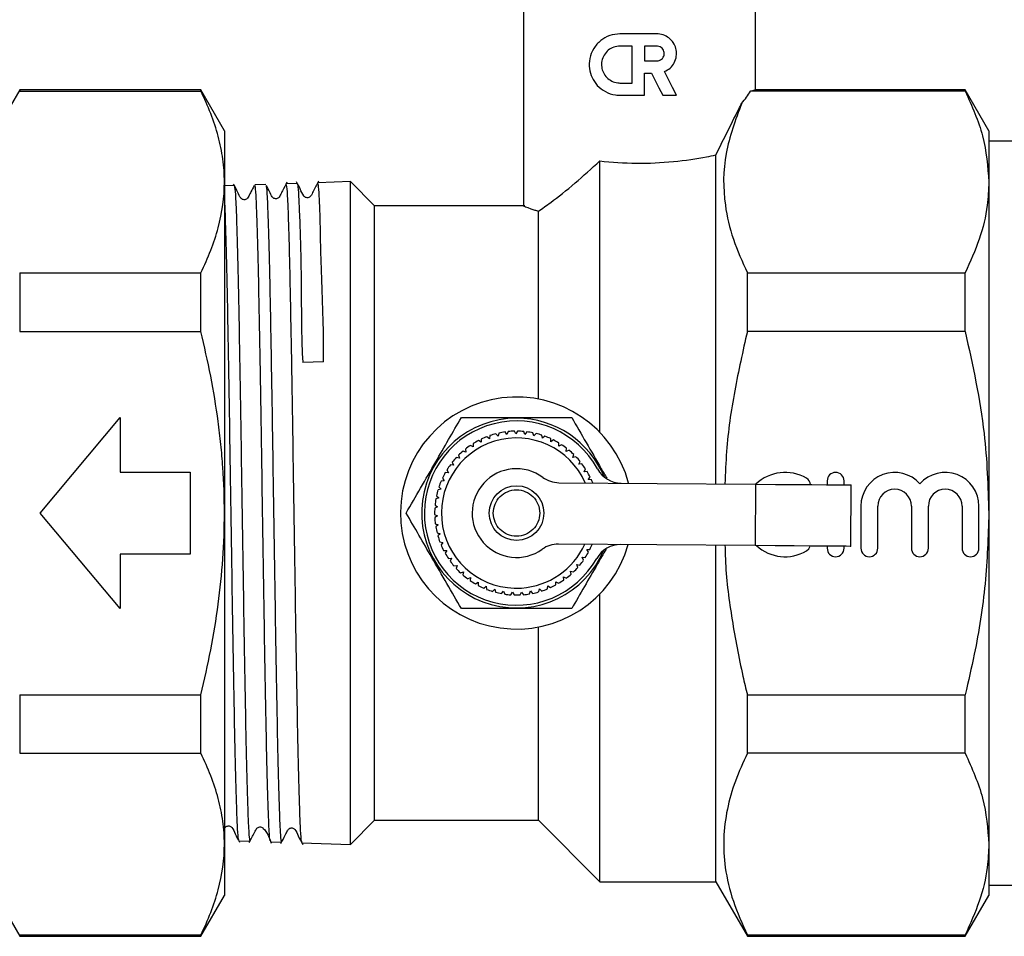
# Model space of a CAD drawing. Extents: x 13 to 417, y 81 to 288.
# Drawn here: x 360 to 396, y 179 to 213 of the extents above; entities that cross this region are included whole.
import ezdxf

# ---------------------------------------------------------------- set-up
doc = ezdxf.new("R2010")
doc.units = 0
doc.linetypes.add('PHANTOM', pattern=[12.7, 6.35, -1.27, 1.27, -1.27, 1.27, -1.27])
doc.layers.get('0').update_dxf_attribs({"linetype": 'CONTINUOUS'})

msp = doc.modelspace()

# ---------------------------------------------------------------- linework, layer by layer
at = {"color": 7, "linetype": 'CONTINUOUS'}
for p, q in [((378.527, 214.458), (378.527, 206.188)), ((387.027, 210.453), (387.027, 214.458)), ((383.418, 212.509), (382.067, 212.509)), ((382.517, 212.059), (382.067, 212.059)), ((382.517, 210.708), (382.517, 212.059)), ((383.418, 212.059), (382.967, 212.059)), ((382.967, 212.059), (382.967, 211.518)), ((382.967, 211.518), (383.418, 211.518)), ((382.967, 211.068), (383.22, 211.068)), ((382.967, 210.257), (382.967, 211.068)), ((382.067, 210.708), (382.517, 210.708)), ((360.078, 210.458), (359.372, 209.234)), ((366.711, 210.458), (360.078, 210.458)), ((360.078, 210.458), (360.078, 210.408)), ((360.078, 210.408), (366.711, 210.408)), ((367.577, 208.958), (366.711, 210.458)), ((366.711, 210.408), (366.711, 210.458)), ((386.843, 210.408), (387.008, 210.453)), ((394.711, 210.408), (386.843, 210.408)), ((394.711, 210.458), (387.008, 210.458)), ((395.577, 208.958), (394.711, 210.458)), ((394.711, 210.408), (394.711, 210.458)), ((382.067, 210.257), (382.967, 210.257)), ((383.633, 210.257), (384.138, 210.257)), ((367.577, 208.958), (367.577, 207.082)), ((395.577, 208.958), (395.577, 207.082)), ((396.827, 208.583), (395.577, 208.583)), ((381.327, 197.918), (381.327, 207.853)), ((385.577, 196.027), (385.577, 208.074)), ((367.577, 207.082), (367.577, 194.958)), ((370.245, 207.032), (369.842, 207.019)), ((372.191, 207.095), (370.996, 207.056)), ((373.077, 206.208), (372.191, 207.095)), ((372.191, 182.821), (372.191, 207.095)), ((395.577, 207.082), (395.577, 194.958)), ((367.936, 206.958), (367.577, 206.947)), ((369.089, 206.995), (368.687, 206.982)), ((378.581, 206.208), (373.077, 206.208)), ((373.077, 194.958), (373.077, 206.208)), ((379.077, 199.132), (379.077, 206.012)), ((360.078, 203.756), (360.078, 201.61)), ((360.078, 203.756), (366.711, 203.756)), ((366.711, 201.61), (366.711, 203.756)), ((386.732, 201.61), (386.732, 203.756)), ((386.732, 203.756), (394.711, 203.756)), ((394.711, 201.61), (394.711, 203.756)), ((360.078, 201.61), (366.711, 201.61)), ((394.711, 201.61), (386.732, 201.61)), ((371.203, 200.502), (370.448, 200.478)), ((360.827, 194.958), (363.764, 198.458)), ((363.764, 198.458), (363.764, 196.458)), ((376.985, 197.666), (376.979, 197.551)), ((377.283, 197.682), (377.195, 197.756)), ((377.303, 197.795), (377.283, 197.682)), ((377.6, 197.778), (377.521, 197.861)), ((377.632, 197.888), (377.6, 197.778)), ((377.926, 197.837), (377.857, 197.928)), ((377.971, 197.942), (377.926, 197.837)), ((378.256, 197.858), (378.198, 197.957)), ((378.313, 197.958), (378.256, 197.858)), ((378.587, 197.841), (378.54, 197.946)), ((378.654, 197.934), (378.587, 197.841)), ((378.913, 197.787), (378.879, 197.897)), ((378.991, 197.872), (378.913, 197.787)), ((379.232, 197.696), (379.21, 197.809)), ((379.319, 197.771), (379.232, 197.696)), ((379.538, 197.57), (379.529, 197.684)), ((376.406, 197.303), (376.425, 197.189)), ((376.692, 197.386), (376.589, 197.438)), ((376.685, 197.501), (376.692, 197.386)), ((376.979, 197.551), (376.883, 197.614)), ((379.633, 197.634), (379.538, 197.57)), ((379.827, 197.409), (379.832, 197.524)), ((379.929, 197.462), (379.827, 197.409)), ((380.097, 197.216), (380.114, 197.33)), ((376.183, 196.964), (376.071, 196.991)), ((376.151, 197.074), (376.183, 196.964)), ((376.425, 197.189), (376.317, 197.229)), ((380.204, 197.258), (380.097, 197.216)), ((380.342, 196.994), (380.373, 197.105)), ((380.453, 197.023), (380.342, 196.994)), ((375.968, 196.712), (375.854, 196.726)), ((375.923, 196.818), (375.968, 196.712)), ((380.561, 196.746), (380.604, 196.852)), ((380.674, 196.762), (380.561, 196.746)), ((380.75, 196.474), (380.804, 196.575)), ((363.764, 196.458), (366.327, 196.458)), ((366.327, 196.458), (366.327, 193.458)), ((375.563, 196.236), (375.631, 196.143)), ((375.783, 196.437), (375.668, 196.439)), ((375.727, 196.537), (375.783, 196.437)), ((380.864, 196.477), (380.75, 196.474)), ((380.906, 196.182), (380.972, 196.276)), ((375.435, 195.919), (375.513, 195.834)), ((375.631, 196.143), (375.516, 196.131)), ((379.827, 196.071), (387.036, 196.016)), ((381.021, 196.172), (380.906, 196.182)), ((389.658, 196.137), (389.658, 195.995)), ((390.275, 195.991), (390.275, 196.137)), ((390.518, 193.739), (390.536, 195.989)), ((375.431, 195.513), (375.322, 195.476)), ((375.344, 195.588), (375.431, 195.513)), ((375.513, 195.834), (375.401, 195.809)), ((375.386, 195.185), (375.283, 195.135)), ((375.292, 195.25), (375.386, 195.185)), ((390.892, 195.211), (390.892, 193.668)), ((391.51, 193.668), (391.51, 195.211)), ((392.745, 195.211), (392.745, 193.668)), ((393.362, 193.668), (393.362, 195.211)), ((394.597, 195.211), (394.597, 193.668)), ((395.214, 193.668), (395.214, 195.211)), ((363.764, 191.458), (360.827, 194.958)), ((367.577, 194.958), (367.577, 182.834)), ((373.077, 183.708), (373.077, 194.958)), ((375.278, 194.908), (375.379, 194.854)), ((375.379, 194.854), (375.282, 194.793)), ((395.577, 194.958), (395.577, 182.834)), ((375.303, 194.566), (375.41, 194.524)), ((375.41, 194.524), (375.32, 194.453)), ((375.367, 194.23), (375.478, 194.2)), ((375.478, 194.2), (375.397, 194.119)), ((375.469, 193.903), (375.583, 193.886)), ((375.583, 193.886), (375.512, 193.796)), ((387.018, 193.766), (379.81, 193.821)), ((385.577, 181.458), (385.577, 193.777)), ((389.658, 193.745), (389.658, 193.668)), ((390.275, 193.668), (390.275, 193.741)), ((366.327, 193.458), (363.764, 193.458)), ((363.764, 193.458), (363.764, 191.458)), ((375.608, 193.589), (375.723, 193.586)), ((375.723, 193.586), (375.662, 193.488)), ((380.683, 193.339), (380.798, 193.331)), ((380.734, 193.236), (380.683, 193.339)), ((380.852, 193.624), (380.967, 193.629)), ((380.914, 193.527), (380.852, 193.624)), ((375.781, 193.294), (375.896, 193.304)), ((375.896, 193.304), (375.847, 193.2)), ((375.987, 193.02), (376.1, 193.043)), ((376.1, 193.043), (376.063, 192.934)), ((380.483, 193.075), (380.596, 193.054)), ((380.521, 192.967), (380.483, 193.075)), ((376.223, 192.772), (376.332, 192.807)), ((376.332, 192.807), (376.308, 192.695)), ((376.486, 192.552), (376.59, 192.599)), ((376.59, 192.599), (376.579, 192.485)), ((379.999, 192.624), (380.104, 192.579)), ((380.012, 192.51), (379.999, 192.624)), ((380.254, 192.836), (380.364, 192.802)), ((380.28, 192.724), (380.254, 192.836)), ((376.772, 192.363), (376.87, 192.422)), ((376.87, 192.422), (376.872, 192.308)), ((377.077, 192.209), (377.168, 192.278)), ((377.168, 192.278), (377.183, 192.165)), ((379.413, 192.181), (379.426, 192.295)), ((379.426, 192.295), (379.518, 192.227)), ((379.722, 192.443), (379.821, 192.386)), ((379.722, 192.329), (379.722, 192.443)), ((377.398, 192.09), (377.481, 192.17)), ((377.481, 192.17), (377.509, 192.058)), ((377.731, 192.008), (377.804, 192.097)), ((377.804, 192.097), (377.844, 191.989)), ((378.071, 191.965), (378.133, 192.062)), ((378.133, 192.062), (378.186, 191.959)), ((378.413, 191.961), (378.464, 192.064)), ((378.464, 192.064), (378.528, 191.968)), ((378.754, 191.996), (378.793, 192.104)), ((378.793, 192.104), (378.867, 192.017)), ((379.089, 192.07), (379.115, 192.182)), ((379.115, 192.182), (379.199, 192.103)), ((381.327, 181.458), (381.327, 191.998)), ((379.077, 183.708), (379.077, 190.784)), ((360.078, 188.306), (360.078, 186.16)), ((360.078, 188.306), (366.711, 188.306)), ((366.711, 186.16), (366.711, 188.306)), ((386.732, 186.16), (386.732, 188.306)), ((386.732, 188.306), (394.711, 188.306)), ((394.711, 186.16), (394.711, 188.306)), ((360.078, 186.16), (366.711, 186.16)), ((394.711, 186.16), (386.732, 186.16)), ((372.191, 182.821), (373.077, 183.708)), ((373.077, 183.708), (379.077, 183.708)), ((379.077, 183.708), (381.327, 181.458)), ((358.059, 182.956), (360.078, 179.458)), ((368.111, 182.952), (368.512, 182.939)), ((369.264, 182.915), (369.667, 182.902)), ((370.419, 182.878), (372.191, 182.821)), ((367.577, 182.834), (367.577, 180.958)), ((395.577, 182.834), (395.577, 180.958)), ((381.327, 181.458), (385.577, 181.458)), ((385.577, 181.458), (386.732, 179.458)), ((395.577, 181.333), (396.827, 181.333)), ((366.711, 179.458), (367.577, 180.958)), ((394.711, 179.458), (395.577, 180.958)), ((360.078, 179.508), (360.078, 179.458)), ((360.078, 179.508), (366.711, 179.508)), ((360.078, 179.458), (366.711, 179.458)), ((366.711, 179.458), (366.711, 179.508)), ((386.732, 179.458), (386.732, 179.508)), ((386.732, 179.508), (394.711, 179.508)), ((386.732, 179.458), (394.711, 179.458)), ((394.711, 179.458), (394.711, 179.508))]:
    msp.add_line(p, q, dxfattribs=at)
at = {"color": 8, "linetype": 'PHANTOM'}
msp.add_line((387.036, 196.016), (387.018, 193.766), dxfattribs=at)
at = {"color": 7, "linetype": 'CONTINUOUS', "flags": 128}
for points in [[(383.22, 211.068), (383.358, 210.796), (383.496, 210.526), (383.633, 210.257)], [(384.138, 210.257), (383.992, 210.543), (383.845, 210.832), (383.697, 211.124)], [(387.036, 196.016), (387.763, 196.01), (388.459, 196.005), (389.093, 196), (389.637, 195.996), (390.067, 195.992), (390.364, 195.99), (390.516, 195.989), (390.536, 195.989)], [(390.518, 193.739), (390.499, 193.739), (390.347, 193.74), (390.049, 193.742), (389.619, 193.746), (389.076, 193.75), (388.442, 193.755), (387.746, 193.76), (387.018, 193.766)], [(388.898, 193.573), (388.988, 193.653), (389.037, 193.75)]]:
    msp.add_lwpolyline(points, dxfattribs=at)
at = {"color": 7, "linetype": 'CONTINUOUS'}
msp.add_circle((378.277, 194.958), 1, dxfattribs=at)
at = {"color": 8, "linetype": 'PHANTOM'}
msp.add_circle((378.277, 194.958), 0.85, dxfattribs=at)
at = {"color": 7, "linetype": 'CONTINUOUS'}
for centre, radius, start, end in [((378.277, 194.958), 4.25, 14.9083, 344.2093), ((378.277, 194.958), 3.475, 90, 336.9081), ((378.277, 194.958), 3.475, 22.2095, 90), ((378.277, 194.958), 3.375, 28.6181, 330.4995), ((378.277, 194.958), 2.75, 23.7065, 273.6946), ((378.277, 194.958), 3, 111.1549, 115.5071), ((378.277, 194.958), 3, 104.6095, 108.9616), ((378.277, 194.958), 3, 98.064, 102.4162), ((378.277, 194.958), 3, 91.5186, 95.8707), ((378.277, 194.958), 3, 84.9731, 89.3252), ((378.277, 194.958), 3, 78.4277, 82.7798), ((378.277, 194.958), 3, 71.8822, 76.2343), ((378.277, 194.958), 3, 65.3368, 69.6889), ((378.277, 194.958), 3, 124.2458, 128.598), ((378.277, 194.958), 3, 117.7004, 122.0525), ((378.277, 194.958), 3, 58.7913, 63.1434), ((378.277, 194.958), 3, 52.2458, 56.598), ((378.277, 194.958), 3, 137.3368, 141.6889), ((378.277, 194.958), 3, 130.7913, 135.1434), ((378.277, 194.958), 3, 45.7004, 50.0525), ((378.277, 194.958), 3, 39.1549, 43.5071), ((378.277, 194.958), 3, 143.8822, 148.2343), ((378.277, 194.958), 1.625, 53.6082, 305.5094), ((378.277, 194.958), 3, 32.6095, 36.9616), ((382.118, 197.053), 1, 208.6181, 269.5588), ((378.277, 194.958), 3, 150.4277, 154.7798), ((379.835, 197.071), 1, 233.6082, 269.5588), ((378.277, 194.958), 3, 26.064, 30.4162), ((388.114, 194.903), 1.544, 59.4775, 133.8595), ((388.741, 195.966), 0.309, 6.287, 59.4775), ((389.966, 196.137), 0.309, 360, 180), ((392.127, 195.211), 1.235, 41.4096, 180), ((393.979, 195.211), 1.235, 0, 138.5904), ((378.277, 194.958), 3, 156.9731, 161.3252), ((378.277, 194.958), 3, 21.5831, 23.8707), ((378.277, 194.958), 3, 163.5186, 167.8707), ((392.127, 195.211), 0.617, 0, 180), ((393.979, 195.211), 0.617, 0, 180), ((378.277, 194.958), 3, 176.6095, 180.9616), ((378.277, 194.958), 3, 170.064, 174.4162), ((378.277, 194.958), 3, 183.1549, 187.5071), ((378.277, 194.958), 3, 189.7004, 194.0525), ((378.277, 194.958), 3, 196.2458, 200.598), ((378.277, 194.958), 3, 202.7913, 207.1434), ((378.277, 194.958), 2.75, 273.6946, 335.4111), ((379.802, 192.821), 1, 89.5588, 125.5094), ((378.277, 194.958), 3, 333.7004, 338.0525), ((382.085, 192.804), 1, 89.5588, 150.4995), ((388.114, 194.903), 1.544, 227.4644, 300.5225), ((378.277, 194.958), 3, 209.3368, 213.6889), ((378.277, 194.958), 3, 327.1549, 331.5071), ((389.966, 193.668), 0.309, 180, 0), ((391.201, 193.668), 0.309, 180, 0), ((393.053, 193.668), 0.309, 180, 0), ((394.906, 193.668), 0.309, 180, 360), ((378.277, 194.958), 3, 215.8822, 220.2343), ((378.277, 194.958), 3, 314.064, 318.4162), ((378.277, 194.958), 3, 320.6095, 324.9616), ((378.277, 194.958), 3, 222.4277, 226.7798), ((378.277, 194.958), 3, 228.9731, 233.3252), ((378.277, 194.958), 3, 307.5186, 311.8707), ((378.277, 194.958), 3, 235.5186, 239.8707), ((378.277, 194.958), 3, 242.064, 246.4162), ((378.277, 194.958), 3, 294.4277, 298.7798), ((378.277, 194.958), 3, 300.9731, 305.3252), ((378.277, 194.958), 3, 248.6095, 252.9616), ((378.277, 194.958), 3, 255.1549, 259.5071), ((378.277, 194.958), 3, 261.7004, 266.0525), ((378.277, 194.958), 3, 268.2458, 272.598), ((378.277, 194.958), 3, 274.7913, 279.1434), ((378.277, 194.958), 3, 281.3368, 285.6889), ((378.277, 194.958), 3, 287.8822, 292.2343)]:
    msp.add_arc(centre, radius, start, end, dxfattribs=at)
msp.add_ellipse((382.777, 211.124), major_axis=(4.25, 0), ratio=0.57735, start_param=5.792296, end_param=5.987325, dxfattribs=at)
for points, knots in [([(382.067, 212.509), (381.938, 212.496), (381.682, 212.47), (381.345, 212.274), (381.086, 211.983), (380.943, 211.617), (380.931, 211.24), (381.031, 210.897), (381.23, 210.601), (381.526, 210.372), (381.826, 210.268), (382.013, 210.26), (382.067, 210.257)], [0, 0, 0, 0, 0.10834, 0.216516, 0.328578, 0.43935, 0.540732, 0.635836, 0.734392, 0.841699, 0.954345, 1, 1, 1, 1]), ([(383.697, 211.124), (383.769, 211.164), (383.915, 211.243), (384.066, 211.445), (384.144, 211.68), (384.139, 211.922), (384.059, 212.144), (383.912, 212.331), (383.708, 212.463), (383.531, 212.507), (383.433, 212.509), (383.418, 212.509)], [0, 0, 0, 0, 0.126036, 0.252134, 0.375932, 0.493857, 0.609015, 0.727129, 0.850768, 0.977291, 1, 1, 1, 1]), ([(382.067, 212.059), (381.989, 212.051), (381.835, 212.035), (381.631, 211.916), (381.477, 211.74), (381.392, 211.521), (381.385, 211.293), (381.449, 211.082), (381.577, 210.901), (381.76, 210.767), (381.935, 210.713), (382.04, 210.709), (382.067, 210.708)], [0, 0, 0, 0, 0.109482, 0.218895, 0.329682, 0.438402, 0.541828, 0.642047, 0.744157, 0.85119, 0.961728, 1, 1, 1, 1]), ([(383.418, 211.518), (383.448, 211.521), (383.51, 211.528), (383.591, 211.575), (383.653, 211.645), (383.687, 211.732), (383.691, 211.824), (383.664, 211.91), (383.611, 211.984), (383.537, 212.037), (383.468, 212.057), (383.427, 212.058), (383.418, 212.059)], [0, 0, 0, 0, 0.1092077, 0.2184122, 0.3275657, 0.4351825, 0.5405473, 0.6446644, 0.7494864, 0.8563654, 0.9651356, 1, 1, 1, 1]), ([(367.577, 207.082), (367.577, 207.361), (367.558, 207.641), (367.481, 208.201), (367.424, 208.481), (367.2, 209.313), (366.982, 209.863), (366.711, 210.408)], [0, 0, 0, 0, 0.25, 0.25, 0.5, 0.5, 1, 1, 1, 1]), ([(394.711, 210.408), (394.956, 209.865), (395.45, 208.769), (395.535, 207.647), (395.577, 207.082)], [0, 0, 0, 0, 0.496514, 1, 1, 1, 1]), ([(385.577, 208.074), (385.728, 208.375), (386.033, 208.984), (386.345, 209.606), (386.5, 209.916), (386.525, 209.967)], [0, 0, 0, 0, 0.450616, 0.908951, 1, 1, 1, 1]), ([(386.525, 209.967), (386.298, 209.356), (385.839, 208.122), (385.838, 206.443), (386.177, 204.982), (386.546, 204.166), (386.732, 203.756)], [0, 0, 0, 0, 0.296912, 0.599807, 0.799103, 1, 1, 1, 1]), ([(379.077, 206.012), (379.224, 206.114), (379.605, 206.381), (380.395, 207.004), (381.024, 207.577), (381.327, 207.853)], [0, 0, 0, 0, 0.2436812, 0.6349331, 1, 1, 1, 1]), ([(381.327, 207.853), (381.771, 207.816), (382.659, 207.741), (384.044, 207.813), (385.006, 207.956), (385.465, 208.051), (385.577, 208.074)], [0, 0, 0, 0, 0.301161, 0.602453, 0.903025, 1, 1, 1, 1]), ([(366.711, 203.756), (366.983, 204.305), (367.201, 204.855), (367.498, 205.964), (367.577, 206.521), (367.577, 207.082)], [0, 0, 0, 0, 0.5, 0.5, 1, 1, 1, 1]), ([(369.868, 207.071), (369.814, 206.966), (369.733, 206.81), (369.634, 206.629), (369.59, 206.53), (369.536, 206.486), (369.48, 206.467), (369.42, 206.47), (369.367, 206.494), (369.289, 206.578), (369.229, 206.745), (369.153, 206.883), (369.113, 206.957)], [0, 0, 0, 0, 0.2595993, 0.3889097, 0.4546835, 0.4923906, 0.5332589, 0.5750841, 0.615281, 0.6518997, 0.8139528, 1, 1, 1, 1]), ([(371.023, 207.109), (370.953, 206.988), (370.852, 206.812), (370.773, 206.598), (370.695, 206.525), (370.637, 206.504), (370.575, 206.507), (370.521, 206.532), (370.429, 206.632), (370.36, 206.833), (370.268, 207), (370.221, 207.084)], [0, 0, 0, 0, 0.287312, 0.419813, 0.456545, 0.4961, 0.536108, 0.57397, 0.607898, 0.804143, 1, 1, 1, 1]), ([(395.577, 207.082), (395.565, 206.798), (395.535, 206.097), (395.264, 204.982), (394.896, 204.166), (394.711, 203.756)], [0, 0, 0, 0, 0.253859, 0.625436, 1, 1, 1, 1]), ([(368.669, 206.949), (368.63, 206.874), (368.564, 206.746), (368.48, 206.593), (368.436, 206.494), (368.382, 206.449), (368.326, 206.43), (368.266, 206.433), (368.213, 206.457), (368.135, 206.541), (368.063, 206.739), (367.97, 206.905), (367.913, 207.008)], [0, 0, 0, 0, 0.187854, 0.316878, 0.382513, 0.42016, 0.460972, 0.502742, 0.542881, 0.579437, 0.74113, 1, 1, 1, 1]), ([(367.941, 206.923), (367.949, 206.903), (367.967, 206.855), (367.995, 206.385), (368.026, 205.584), (368.057, 204.479), (368.089, 203.096), (368.119, 201.494), (368.15, 199.69), (368.181, 197.77), (368.212, 195.751), (368.243, 193.727), (368.275, 191.72), (368.305, 189.823), (368.336, 188.054), (368.367, 186.495), (368.398, 185.165), (368.429, 184.119), (368.46, 183.386), (368.488, 182.983), (368.506, 182.976), (368.513, 182.974)], [0, 0, 0, 0, 0.040235, 0.095156, 0.148539, 0.20347, 0.256862, 0.311802, 0.365202, 0.420151, 0.47356, 0.528518, 0.581937, 0.636904, 0.690331, 0.745307, 0.798742, 0.853727, 0.907173, 0.962167, 1, 1, 1, 1]), ([(369.261, 182.961), (369.257, 182.958), (369.243, 182.945), (369.218, 183.285), (369.187, 183.957), (369.156, 184.97), (369.125, 186.251), (369.094, 187.793), (369.063, 189.523), (369.032, 191.424), (369.001, 193.407), (368.97, 195.452), (368.941, 197.322), (368.915, 199.001), (368.888, 200.585), (368.859, 202.191), (368.829, 203.707), (368.797, 204.987), (368.767, 205.976), (368.735, 206.641), (368.709, 206.972), (368.694, 206.949), (368.689, 206.941)], [0, 0, 0, 0, 0.022389, 0.075773, 0.130706, 0.184082, 0.239006, 0.292372, 0.347287, 0.400644, 0.45555, 0.508899, 0.563797, 0.605649, 0.648235, 0.701561, 0.756433, 0.809758, 0.86463, 0.917945, 0.972807, 1, 1, 1, 1]), ([(369.095, 206.948), (369.1, 206.947), (369.116, 206.944), (369.142, 206.565), (369.173, 205.854), (369.204, 204.807), (369.234, 203.531), (369.264, 202.058), (369.292, 200.47), (369.321, 198.737), (369.35, 196.875), (369.38, 194.891), (369.411, 192.869), (369.442, 190.888), (369.473, 189.039), (369.504, 187.342), (369.535, 185.875), (369.566, 184.655), (369.597, 183.731), (369.628, 183.143), (369.651, 182.881), (369.665, 182.926), (369.668, 182.936)], [0, 0, 0, 0, 0.0287, 0.082009, 0.136863, 0.190181, 0.245045, 0.294134, 0.34442, 0.393509, 0.443794, 0.497137, 0.552027, 0.605378, 0.660275, 0.713635, 0.768543, 0.821911, 0.876827, 0.930205, 0.98513, 1, 1, 1, 1]), ([(370.416, 182.923), (370.411, 182.924), (370.395, 182.927), (370.369, 183.304), (370.338, 184.024), (370.307, 185.063), (370.276, 186.389), (370.245, 187.947), (370.214, 189.718), (370.183, 191.621), (370.152, 193.636), (370.121, 195.67), (370.09, 197.702), (370.064, 199.293), (370.04, 200.753), (370.016, 202.081), (369.988, 203.503), (369.959, 204.729), (369.93, 205.743), (369.9, 206.5), (369.871, 206.954), (369.852, 206.984), (369.843, 206.997)], [0, 0, 0, 0, 0.027768, 0.082693, 0.13606, 0.190975, 0.244334, 0.299242, 0.352591, 0.407488, 0.46083, 0.515718, 0.569051, 0.62393, 0.648427, 0.69753, 0.747832, 0.796935, 0.847237, 0.900543, 0.955395, 1, 1, 1, 1]), ([(370.25, 207.018), (370.26, 206.976), (370.28, 206.891), (370.306, 206.337), (370.344, 205.482), (370.379, 204.311), (370.394, 203.027), (370.397, 201.723), (370.421, 200.904), (370.448, 200.479), (370.448, 200.478)], [0, 0, 0, 0, 0.149269, 0.304527, 0.464283, 0.619632, 0.779508, 0.88882, 0.999683, 1, 1, 1, 1]), ([(371.203, 200.502), (371.205, 200.595), (371.216, 201.064), (371.199, 202.084), (371.143, 203.465), (371.103, 204.795), (371.084, 205.862), (371.054, 206.597), (371.021, 207.01), (371.004, 207.017), (370.997, 207.021)], [0, 0, 0, 0, 0.023961, 0.119948, 0.271758, 0.42796, 0.579767, 0.735977, 0.887743, 1, 1, 1, 1]), ([(368.107, 182.992), (368.099, 183.008), (368.081, 183.045), (368.053, 183.502), (368.023, 184.282), (367.991, 185.385), (367.96, 186.745), (367.929, 188.353), (367.898, 190.133), (367.867, 192.066), (367.836, 194.063), (367.805, 196.104), (367.774, 198.093), (367.743, 200.011), (367.712, 201.769), (367.681, 203.346), (367.65, 204.678), (367.619, 205.722), (367.595, 206.361), (367.581, 206.536), (367.577, 206.581)], [0, 0, 0, 0, 0.04264, 0.1004, 0.159835, 0.217585, 0.277009, 0.33475, 0.394165, 0.451896, 0.511301, 0.569023, 0.628419, 0.68613, 0.745516, 0.803218, 0.862593, 0.920286, 0.979653, 1, 1, 1, 1]), ([(378.581, 206.188), (378.568, 206.193), (378.522, 206.21), (378.781, 206.112), (379.033, 206.027), (379.077, 206.012)], [0, 0, 0, 0, 0.256073, 0.86762, 1, 1, 1, 1]), ([(367.577, 194.958), (367.577, 195.516), (367.558, 196.075), (367.5, 196.914), (367.476, 197.194), (367.419, 197.754), (367.386, 198.035), (367.198, 199.431), (366.979, 200.528), (366.711, 201.61)], [0, 0, 0, 0, 0.25, 0.25, 0.375, 0.375, 0.5, 0.5, 1, 1, 1, 1]), ([(386.732, 201.61), (386.568, 200.887), (386.239, 199.436), (385.969, 197.566), (385.926, 196.422), (385.91, 196.024)], [0, 0, 0, 0, 0.393327, 0.788786, 1, 1, 1, 1]), ([(394.711, 201.61), (394.986, 200.369), (395.472, 198.176), (395.546, 195.932), (395.577, 194.958)], [0, 0, 0, 0, 0.565792, 1, 1, 1, 1]), ([(374.236, 194.958), (374.411, 195.262), (374.766, 195.876), (375.291, 196.786), (375.793, 197.656), (376.101, 198.189), (376.257, 198.458)], [0, 0, 0, 0, 0.264603, 0.534944, 0.765341, 1, 1, 1, 1]), ([(376.257, 198.458), (376.388, 198.458), (376.852, 198.458), (377.677, 198.458), (378.916, 198.458), (379.78, 198.458), (380.298, 198.458)], [0, 0, 0, 0, 0.099504, 0.352404, 0.611358, 1, 1, 1, 1]), ([(380.298, 198.458), (380.473, 198.154), (380.828, 197.541), (381.265, 196.784), (381.516, 196.349), (381.584, 196.231)], [0, 0, 0, 0, 0.416922, 0.842885, 1, 1, 1, 1]), ([(366.711, 188.306), (366.846, 188.85), (366.969, 189.399), (367.184, 190.507), (367.276, 191.062), (367.499, 192.728), (367.577, 193.841), (367.577, 194.958)], [0, 0, 0, 0, 0.25, 0.25, 0.5, 0.5, 1, 1, 1, 1]), ([(376.257, 191.458), (376.081, 191.762), (375.727, 192.376), (375.201, 193.286), (374.699, 194.156), (374.391, 194.689), (374.236, 194.958)], [0, 0, 0, 0, 0.264603, 0.534944, 0.765341, 1, 1, 1, 1]), ([(395.577, 194.958), (395.55, 194.095), (395.495, 192.359), (395.14, 190.14), (394.826, 188.799), (394.711, 188.306)], [0, 0, 0, 0, 0.385142, 0.774255, 1, 1, 1, 1]), ([(385.913, 193.774), (385.919, 193.561), (385.94, 192.649), (386.159, 191.048), (386.457, 189.442), (386.677, 188.534), (386.732, 188.306)], [0, 0, 0, 0, 0.115443, 0.494113, 0.872885, 1, 1, 1, 1]), ([(381.555, 193.635), (381.449, 193.452), (381.186, 192.996), (380.761, 192.26), (380.453, 191.727), (380.298, 191.458)], [0, 0, 0, 0, 0.250877, 0.622006, 1, 1, 1, 1]), ([(380.298, 191.458), (379.78, 191.458), (378.924, 191.458), (377.686, 191.458), (376.86, 191.458), (376.388, 191.458), (376.257, 191.458)], [0, 0, 0, 0, 0.38864, 0.641157, 0.900497, 1, 1, 1, 1]), ([(367.577, 182.834), (367.577, 183.112), (367.558, 183.392), (367.481, 183.953), (367.424, 184.232), (367.2, 185.065), (366.982, 185.614), (366.711, 186.16)], [0, 0, 0, 0, 0.25, 0.25, 0.5, 0.5, 1, 1, 1, 1]), ([(386.732, 186.16), (386.576, 185.821), (386.265, 185.145), (385.97, 184.104), (385.839, 183.047), (385.9, 181.919), (386.177, 180.733), (386.547, 179.917), (386.732, 179.508)], [0, 0, 0, 0, 0.154883, 0.309725, 0.468322, 0.626912, 0.812709, 1, 1, 1, 1]), ([(394.711, 186.16), (394.956, 185.616), (395.45, 184.521), (395.535, 183.399), (395.577, 182.834)], [0, 0, 0, 0, 0.496514, 1, 1, 1, 1]), ([(367.577, 183.397), (367.584, 183.411), (367.598, 183.44), (367.635, 183.477), (367.688, 183.501), (367.748, 183.504), (367.805, 183.486), (367.903, 183.399), (367.976, 183.179), (368.078, 183.001), (368.136, 182.9)], [0, 0, 0, 0, 0.047694, 0.101186, 0.159889, 0.220962, 0.280638, 0.335708, 0.620673, 1, 1, 1, 1]), ([(368.49, 182.888), (368.553, 183.012), (368.63, 183.165), (368.719, 183.334), (368.747, 183.394), (368.784, 183.436), (368.838, 183.463), (368.9, 183.468), (368.958, 183.45), (369.144, 183.28), (369.221, 183.063), (369.291, 182.863)], [0, 0, 0, 0, 0.291232, 0.358591, 0.39167, 0.427714, 0.467144, 0.50781, 0.546981, 0.582491, 1, 1, 1, 1]), ([(369.645, 182.853), (369.698, 182.957), (369.778, 183.113), (369.867, 183.284), (369.907, 183.366), (369.945, 183.403), (369.997, 183.427), (370.058, 183.431), (370.114, 183.412), (370.213, 183.325), (370.285, 183.105), (370.387, 182.927), (370.445, 182.826)], [0, 0, 0, 0, 0.2417643, 0.3621869, 0.3927707, 0.4268823, 0.4643222, 0.5032761, 0.541338, 0.5764588, 0.7581538, 1, 1, 1, 1]), ([(366.711, 179.508), (366.983, 180.056), (367.201, 180.607), (367.498, 181.715), (367.577, 182.272), (367.577, 182.834)], [0, 0, 0, 0, 0.5, 0.5, 1, 1, 1, 1]), ([(395.577, 182.834), (395.565, 182.549), (395.535, 181.848), (395.264, 180.733), (394.896, 179.917), (394.711, 179.508)], [0, 0, 0, 0, 0.253859, 0.625436, 1, 1, 1, 1])]:
    msp.add_open_spline(points, degree=3, knots=knots, dxfattribs=at)

doc.saveas('drawing.dxf')
